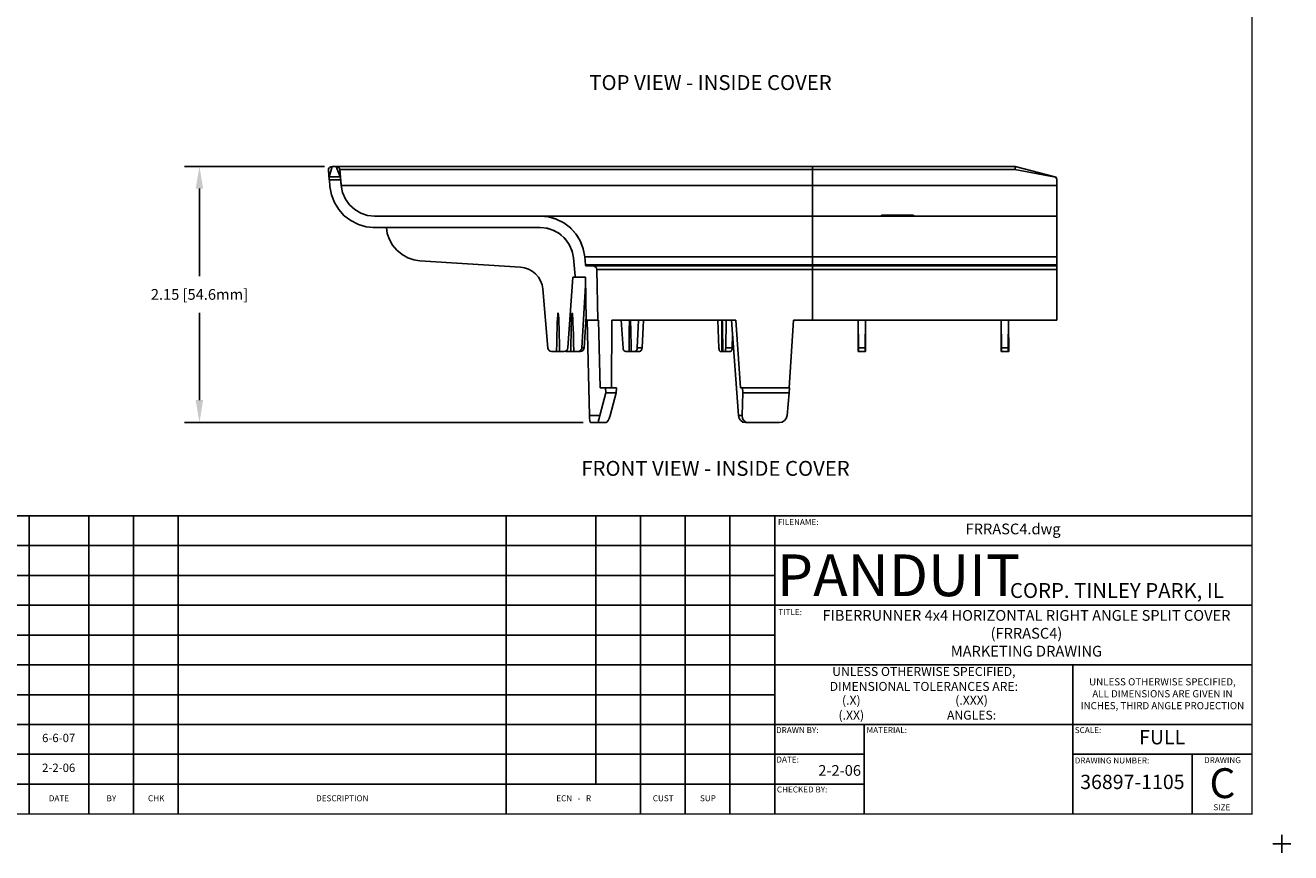
# Model space of a CAD drawing. Units: inches. Extents: x -0.1 to 22.1, y -0.1 to 17.1.
# Drawn here: x 11.5 to 22.1, y -0.1 to 6.9 of the extents above; entities that cross this region are included whole.
import ezdxf

# ---------------------------------------------------------------- set-up
doc = ezdxf.new("R2010")
doc.units = ezdxf.units.IN
doc.header["$MEASUREMENT"] = 0
doc.header["$PDMODE"] = 2
doc.header["$PDSIZE"] = 0.075
for name, color, linetype in [('Dimension', 6, 'Continuous'), ('Object', 5, 'Continuous'), ('Text', 1, 'Continuous'), ('Title Block', 3, 'Continuous')]:
    doc.layers.add(name, color=color, linetype=linetype)
doc.styles.get("Standard").update_dxf_attribs({"font": 'technic_.ttf'})
doc.dimstyles.get("Standard").update_dxf_attribs({"dimtxt": 0.09, "dimasz": 0.1875, "dimexe": 0.125, "dimexo": 0.0625, "dimgap": 0.09, "dimtad": 0, "dimtih": 1, "dimtoh": 1, "dimzin": 0, "dimdsep": 46, "dimtxsty": 'Standard', "dimcen": 0.09, "dimadec": 0, "dimazin": 0, "dimtfac": 1, "dimtofl": 0, "dimtmove": 0, "dimatfit": 3, "dimfxl": 0, "dimtolj": 1, "dimtzin": 0, "dimarcsym": 0})

# ---------------------------------------------------------------- blocks, each defined once
blk = doc.blocks.new('*D2')
at = {"layer": 'Defpoints', "color": 0}
for p in [(12.928, 5.68), (14.04, 5.68), (16.206, 3.532)]:
    blk.add_point(p, dxfattribs=at)
at = {"layer": 'Dimension', "color": 0, "lineweight": -2}
for p, q in [((13.977, 5.68), (12.803, 5.68)), ((12.928, 5.493), (12.928, 4.759)), ((12.928, 3.72), (12.928, 4.453)), ((16.143, 3.532), (12.803, 3.532))]:
    blk.add_line(p, q, dxfattribs=at)
at = {"layer": 'Dimension', "color": 0}
for points in [[(12.896, 5.493), (12.959, 5.493), (12.928, 5.68)], [(12.896, 3.72), (12.959, 3.72), (12.928, 3.532)]]:
    blk.add_solid(points, dxfattribs=at)
at = {"layer": 'Dimension', "color": 0, "insert": (12.928, 4.606), "char_height": 0.09, "attachment_point": 5}
blk.add_mtext('\\A1;2.15 [54.6mm]', dxfattribs=at)

msp = doc.modelspace()

# ---------------------------------------------------------------- linework, layer by layer
at = {"layer": 'Object'}
for p, q in [((14.011, 5.66), (14.01, 5.647)), ((14.01, 5.647), (14.011, 5.66)), ((14.01, 5.647), (14.016, 5.568)), ((14.016, 5.568), (14.01, 5.647)), ((14.01, 5.647), (14.015, 5.591)), ((14.015, 5.591), (14.01, 5.647)), ((14.018, 5.67), (14.011, 5.66)), ((14.011, 5.66), (14.018, 5.67)), ((14.018, 5.67), (14.011, 5.66)), ((14.018, 5.67), (14.011, 5.66)), ((14.04, 5.68), (14.015, 5.591)), ((14.04, 5.68), (14.015, 5.591)), ((14.028, 5.677), (14.018, 5.67)), ((14.028, 5.677), (14.018, 5.67)), ((14.018, 5.67), (14.028, 5.677)), ((14.028, 5.677), (14.018, 5.67)), ((14.018, 5.67), (14.028, 5.677)), ((14.018, 5.67), (14.028, 5.677)), ((14.04, 5.68), (14.028, 5.677)), ((14.028, 5.677), (14.04, 5.68)), ((14.074, 5.68), (14.04, 5.68)), ((14.074, 5.68), (14.04, 5.68)), ((14.075, 5.68), (14.074, 5.68)), ((14.108, 5.591), (14.074, 5.68)), ((14.075, 5.68), (14.074, 5.68)), ((14.085, 5.678), (14.075, 5.68)), ((14.085, 5.678), (14.075, 5.68)), ((14.082, 5.68), (14.075, 5.68)), ((14.082, 5.68), (14.075, 5.68)), ((14.106, 5.68), (14.082, 5.68)), ((14.106, 5.68), (14.082, 5.68)), ((14.095, 5.672), (14.085, 5.678)), ((14.089, 5.676), (14.085, 5.678)), ((14.085, 5.678), (14.089, 5.676)), ((14.095, 5.672), (14.085, 5.678)), ((14.087, 5.677), (14.089, 5.676)), ((14.087, 5.677), (14.089, 5.676)), ((14.095, 5.672), (14.089, 5.676)), ((14.089, 5.676), (14.095, 5.672)), ((14.09, 5.674), (14.089, 5.676)), ((14.089, 5.676), (14.09, 5.674)), ((14.101, 5.663), (14.095, 5.672)), ((14.101, 5.663), (14.095, 5.672)), ((14.095, 5.672), (14.1, 5.666)), ((14.1, 5.666), (14.095, 5.672)), ((14.097, 5.668), (14.1, 5.666)), ((14.1, 5.666), (14.097, 5.668)), ((14.101, 5.663), (14.1, 5.666)), ((14.1, 5.666), (14.1, 5.664)), ((14.1, 5.666), (14.101, 5.663)), ((14.1, 5.664), (14.1, 5.666)), ((14.101, 5.663), (14.104, 5.653)), ((14.104, 5.653), (14.101, 5.663)), ((14.11, 5.588), (14.104, 5.653)), ((14.112, 5.653), (14.104, 5.653)), ((14.104, 5.653), (14.11, 5.588)), ((14.145, 5.68), (14.106, 5.68)), ((14.145, 5.68), (14.106, 5.68)), ((14.136, 5.653), (14.112, 5.653)), ((14.175, 5.653), (14.136, 5.653)), ((14.2, 5.68), (14.145, 5.68)), ((14.2, 5.68), (14.145, 5.68)), ((14.229, 5.653), (14.175, 5.653)), ((14.27, 5.68), (14.2, 5.68)), ((14.27, 5.68), (14.2, 5.68)), ((14.229, 5.653), (14.298, 5.653)), ((14.355, 5.68), (14.27, 5.68)), ((14.355, 5.68), (14.27, 5.68)), ((14.383, 5.653), (14.298, 5.653)), ((14.455, 5.68), (14.355, 5.68)), ((14.455, 5.68), (14.355, 5.68)), ((14.383, 5.653), (14.482, 5.653)), ((14.568, 5.68), (14.455, 5.68)), ((14.568, 5.68), (14.455, 5.68)), ((14.595, 5.653), (14.482, 5.653)), ((14.696, 5.68), (14.568, 5.68)), ((14.696, 5.68), (14.568, 5.68)), ((14.595, 5.653), (14.721, 5.653)), ((14.837, 5.68), (14.696, 5.68)), ((14.837, 5.68), (14.696, 5.68)), ((14.861, 5.653), (14.721, 5.653)), ((14.991, 5.68), (14.837, 5.68)), ((14.991, 5.68), (14.837, 5.68)), ((15.014, 5.653), (14.861, 5.653)), ((15.157, 5.68), (14.991, 5.68)), ((15.157, 5.68), (14.991, 5.68)), ((15.178, 5.653), (15.014, 5.653)), ((15.334, 5.68), (15.157, 5.68)), ((15.334, 5.68), (15.157, 5.68)), ((15.354, 5.653), (15.178, 5.653)), ((15.522, 5.68), (15.334, 5.68)), ((15.522, 5.68), (15.334, 5.68)), ((15.541, 5.653), (15.354, 5.653)), ((15.72, 5.68), (15.522, 5.68)), ((15.72, 5.68), (15.522, 5.68)), ((15.738, 5.653), (15.541, 5.653)), ((15.928, 5.68), (15.72, 5.68)), ((15.928, 5.68), (15.72, 5.68)), ((15.944, 5.653), (15.738, 5.653)), ((16.143, 5.68), (15.928, 5.68)), ((16.143, 5.68), (15.928, 5.68)), ((16.158, 5.653), (15.944, 5.653)), ((16.367, 5.68), (16.143, 5.68)), ((16.367, 5.68), (16.143, 5.68)), ((16.38, 5.653), (16.158, 5.653)), ((16.597, 5.68), (16.367, 5.68)), ((16.597, 5.68), (16.367, 5.68)), ((16.608, 5.653), (16.38, 5.653)), ((16.833, 5.68), (16.597, 5.68)), ((16.833, 5.68), (16.597, 5.68)), ((16.608, 5.653), (16.842, 5.653)), ((17.074, 5.68), (16.833, 5.68)), ((17.074, 5.68), (16.833, 5.68)), ((17.081, 5.653), (16.842, 5.653)), ((17.319, 5.68), (17.074, 5.68)), ((17.319, 5.68), (17.074, 5.68)), ((17.324, 5.653), (17.081, 5.653)), ((17.566, 5.68), (17.319, 5.68)), ((17.566, 5.68), (17.319, 5.68)), ((17.324, 5.653), (17.57, 5.653)), ((17.816, 5.68), (17.566, 5.68)), ((17.816, 5.68), (17.566, 5.68)), ((17.818, 5.653), (17.57, 5.653)), ((17.816, 5.68), (18.067, 5.68)), ((18.067, 5.68), (17.816, 5.68)), ((17.818, 5.653), (18.067, 5.653)), ((18.067, 5.68), (19.766, 5.68)), ((18.067, 5.68), (18.067, 5.676)), ((19.766, 5.68), (18.067, 5.68)), ((18.067, 5.666), (18.067, 5.676)), ((18.067, 5.653), (18.067, 5.666)), ((19.764, 5.653), (18.067, 5.653)), ((18.067, 5.653), (18.067, 5.519)), ((19.764, 5.653), (19.765, 5.663)), ((20.104, 5.588), (19.764, 5.653)), ((19.766, 5.678), (19.765, 5.672)), ((19.765, 5.663), (19.765, 5.672)), ((20.098, 5.591), (19.766, 5.68)), ((19.766, 5.68), (20.098, 5.591)), ((19.766, 5.68), (19.766, 5.678)), ((20.098, 5.591), (19.766, 5.68)), ((14.015, 5.588), (14.015, 5.591)), ((14.015, 5.588), (14.015, 5.591)), ((14.015, 5.591), (14.108, 5.591)), ((14.016, 5.582), (14.015, 5.588)), ((14.016, 5.582), (14.015, 5.588)), ((14.016, 5.575), (14.016, 5.582)), ((14.016, 5.575), (14.016, 5.582)), ((14.017, 5.567), (14.016, 5.575)), ((14.017, 5.567), (14.016, 5.575)), ((14.017, 5.567), (14.022, 5.51)), ((14.022, 5.51), (14.017, 5.567)), ((14.112, 5.567), (14.017, 5.567)), ((14.108, 5.591), (14.11, 5.588)), ((14.111, 5.579), (14.11, 5.588)), ((14.111, 5.579), (14.11, 5.588)), ((14.11, 5.581), (14.116, 5.519)), ((14.116, 5.519), (14.11, 5.581)), ((14.111, 5.579), (14.112, 5.567)), ((14.112, 5.567), (14.111, 5.579)), ((14.116, 5.519), (14.112, 5.567)), ((14.116, 5.519), (14.112, 5.567)), ((14.128, 5.46), (14.116, 5.519)), ((14.128, 5.46), (14.116, 5.519)), ((14.124, 5.519), (14.116, 5.519)), ((14.147, 5.519), (14.124, 5.519)), ((14.186, 5.519), (14.147, 5.519)), ((14.186, 5.519), (14.24, 5.519)), ((14.31, 5.519), (14.24, 5.519)), ((14.31, 5.519), (14.394, 5.519)), ((14.492, 5.519), (14.394, 5.519)), ((14.605, 5.519), (14.492, 5.519)), ((14.731, 5.519), (14.605, 5.519)), ((14.871, 5.519), (14.731, 5.519)), ((15.023, 5.519), (14.871, 5.519)), ((15.187, 5.519), (15.023, 5.519)), ((15.362, 5.519), (15.187, 5.519)), ((15.549, 5.519), (15.362, 5.519)), ((15.745, 5.519), (15.549, 5.519)), ((15.95, 5.519), (15.745, 5.519)), ((16.163, 5.519), (15.95, 5.519)), ((16.385, 5.519), (16.163, 5.519)), ((16.612, 5.519), (16.385, 5.519)), ((16.846, 5.519), (16.612, 5.519)), ((17.084, 5.519), (16.846, 5.519)), ((17.326, 5.519), (17.084, 5.519)), ((17.326, 5.519), (17.572, 5.519)), ((17.819, 5.519), (17.572, 5.519)), ((17.819, 5.519), (18.067, 5.519)), ((18.067, 5.519), (20.116, 5.519)), ((18.067, 5.46), (18.067, 5.519)), ((20.105, 5.588), (20.098, 5.591)), ((20.104, 5.588), (20.098, 5.591)), ((20.098, 5.591), (20.104, 5.588)), ((20.104, 5.588), (20.113, 5.579)), ((20.111, 5.582), (20.105, 5.588)), ((20.113, 5.579), (20.111, 5.582)), ((20.113, 5.579), (20.116, 5.567)), ((20.115, 5.575), (20.113, 5.579)), ((20.116, 5.567), (20.115, 5.575)), ((20.115, 5.575), (20.116, 5.567)), ((20.116, 5.567), (20.116, 5.519)), ((20.116, 5.567), (20.116, 5.519)), ((20.116, 5.519), (20.116, 5.46)), ((20.116, 5.519), (20.116, 5.46)), ((14.034, 5.442), (14.022, 5.51)), ((14.034, 5.442), (14.022, 5.51)), ((14.059, 5.377), (14.034, 5.442)), ((14.059, 5.377), (14.034, 5.442)), ((14.151, 5.406), (14.128, 5.46)), ((14.151, 5.406), (14.128, 5.46)), ((18.067, 5.406), (18.067, 5.46)), ((20.116, 5.406), (20.116, 5.46)), ((20.116, 5.46), (20.116, 5.406)), ((14.095, 5.318), (14.059, 5.377)), ((14.095, 5.318), (14.059, 5.377)), ((14.142, 5.266), (14.095, 5.318)), ((14.142, 5.266), (14.095, 5.318)), ((14.185, 5.358), (14.151, 5.406)), ((14.185, 5.358), (14.151, 5.406)), ((14.229, 5.318), (14.185, 5.358)), ((14.229, 5.318), (14.185, 5.358)), ((14.28, 5.288), (14.229, 5.318)), ((14.28, 5.288), (14.229, 5.318)), ((18.067, 5.358), (18.067, 5.406)), ((18.067, 5.318), (18.067, 5.358)), ((18.067, 5.288), (18.067, 5.318)), ((20.116, 5.358), (20.116, 5.406)), ((20.116, 5.406), (20.116, 5.358)), ((20.116, 5.318), (20.116, 5.358)), ((20.116, 5.318), (20.116, 5.358)), ((20.116, 5.288), (20.116, 5.318)), ((20.116, 5.288), (20.116, 5.318)), ((14.197, 5.225), (14.142, 5.266)), ((14.142, 5.266), (14.197, 5.225)), ((14.26, 5.193), (14.197, 5.225)), ((14.197, 5.225), (14.26, 5.193)), ((14.336, 5.269), (14.28, 5.288)), ((14.336, 5.269), (14.28, 5.288)), ((14.395, 5.263), (14.336, 5.269)), ((14.395, 5.263), (14.336, 5.269)), ((14.394, 5.263), (14.403, 5.263)), ((14.403, 5.263), (14.394, 5.263)), ((15.784, 5.263), (14.395, 5.263)), ((15.784, 5.263), (14.395, 5.263)), ((15.853, 5.257), (15.784, 5.263)), ((15.791, 5.263), (15.784, 5.263)), ((15.853, 5.257), (15.784, 5.263)), ((15.791, 5.263), (15.784, 5.263)), ((15.815, 5.263), (15.791, 5.263)), ((15.815, 5.263), (15.791, 5.263)), ((15.853, 5.263), (15.815, 5.263)), ((15.853, 5.263), (15.815, 5.263)), ((15.853, 5.257), (15.841, 5.259)), ((15.907, 5.263), (15.853, 5.263)), ((15.907, 5.263), (15.853, 5.263)), ((15.919, 5.237), (15.853, 5.257)), ((15.919, 5.237), (15.853, 5.257)), ((15.914, 5.24), (15.853, 5.257)), ((15.976, 5.263), (15.907, 5.263)), ((15.976, 5.263), (15.907, 5.263)), ((15.919, 5.237), (15.914, 5.24)), ((15.982, 5.206), (15.919, 5.237)), ((15.982, 5.206), (15.919, 5.237)), ((15.982, 5.206), (15.919, 5.237)), ((16.059, 5.263), (15.976, 5.263)), ((16.059, 5.263), (15.976, 5.263)), ((16.037, 5.164), (15.982, 5.206)), ((16.037, 5.164), (15.982, 5.206)), ((16.037, 5.164), (15.982, 5.206)), ((16.155, 5.263), (16.059, 5.263)), ((16.155, 5.263), (16.059, 5.263)), ((16.265, 5.263), (16.155, 5.263)), ((16.265, 5.263), (16.155, 5.263)), ((16.387, 5.263), (16.265, 5.263)), ((16.387, 5.263), (16.265, 5.263)), ((16.52, 5.263), (16.387, 5.263)), ((16.52, 5.263), (16.387, 5.263)), ((16.664, 5.263), (16.52, 5.263)), ((16.664, 5.263), (16.52, 5.263)), ((16.818, 5.263), (16.664, 5.263)), ((16.818, 5.263), (16.664, 5.263)), ((16.98, 5.263), (16.818, 5.263)), ((16.98, 5.263), (16.818, 5.263)), ((17.15, 5.263), (16.98, 5.263)), ((17.15, 5.263), (16.98, 5.263)), ((17.325, 5.263), (17.15, 5.263)), ((17.325, 5.263), (17.15, 5.263)), ((17.506, 5.263), (17.325, 5.263)), ((17.506, 5.263), (17.325, 5.263)), ((17.691, 5.263), (17.506, 5.263)), ((17.691, 5.263), (17.506, 5.263)), ((17.878, 5.263), (17.691, 5.263)), ((17.878, 5.263), (17.691, 5.263)), ((18.067, 5.263), (17.878, 5.263)), ((18.067, 5.263), (17.878, 5.263)), ((18.067, 5.269), (18.067, 5.288)), ((18.067, 5.263), (18.067, 5.269)), ((18.067, 5.263), (20.116, 5.263)), ((20.116, 5.263), (18.067, 5.263)), ((18.067, 5.257), (18.067, 5.263)), ((18.067, 5.237), (18.067, 5.257)), ((18.067, 5.237), (18.067, 5.206)), ((18.067, 5.206), (18.067, 5.164)), ((18.645, 5.27), (18.912, 5.27)), ((18.645, 5.27), (18.645, 5.263)), ((18.645, 5.27), (18.645, 5.263)), ((18.912, 5.27), (18.645, 5.27)), ((18.912, 5.27), (18.912, 5.263)), ((18.912, 5.263), (18.912, 5.27)), ((20.116, 5.269), (20.116, 5.288)), ((20.116, 5.269), (20.116, 5.288)), ((20.116, 5.269), (20.116, 5.263)), ((20.116, 5.269), (20.116, 5.263)), ((20.116, 5.263), (20.116, 5.257)), ((20.116, 5.263), (20.116, 5.257)), ((20.116, 5.237), (20.116, 5.257)), ((20.116, 5.257), (20.116, 5.237)), ((20.116, 5.206), (20.116, 5.237)), ((20.116, 5.237), (20.116, 5.206)), ((20.116, 5.164), (20.116, 5.206)), ((20.116, 5.206), (20.116, 5.164)), ((14.326, 5.174), (14.26, 5.193)), ((14.326, 5.174), (14.26, 5.193)), ((14.384, 5.168), (14.326, 5.174)), ((14.395, 5.168), (14.326, 5.174)), ((14.395, 5.168), (14.326, 5.174)), ((14.384, 5.168), (14.395, 5.168)), ((14.395, 5.168), (14.384, 5.168)), ((14.395, 5.168), (15.784, 5.168)), ((14.395, 5.168), (15.784, 5.168)), ((14.502, 5.118), (14.495, 5.168)), ((14.502, 5.118), (14.495, 5.168)), ((14.52, 5.067), (14.502, 5.118)), ((14.52, 5.067), (14.502, 5.118)), ((15.842, 5.162), (15.784, 5.168)), ((15.855, 5.157), (15.838, 5.162)), ((15.899, 5.143), (15.842, 5.162)), ((15.912, 5.135), (15.89, 5.146)), ((15.95, 5.113), (15.899, 5.143)), ((15.96, 5.104), (15.939, 5.119)), ((15.993, 5.073), (15.95, 5.113)), ((16.083, 5.113), (16.037, 5.164)), ((16.083, 5.113), (16.037, 5.164)), ((16.042, 5.16), (16.037, 5.164)), ((16.083, 5.113), (16.042, 5.16)), ((16.12, 5.054), (16.083, 5.113)), ((16.12, 5.054), (16.083, 5.113)), ((16.092, 5.102), (16.083, 5.113)), ((16.12, 5.054), (16.092, 5.102)), ((18.067, 5.113), (18.067, 5.164)), ((18.067, 5.054), (18.067, 5.113)), ((20.116, 5.113), (20.116, 5.164)), ((20.116, 5.113), (20.116, 5.164)), ((20.116, 5.054), (20.116, 5.113)), ((20.116, 5.113), (20.116, 5.054)), ((14.546, 5.019), (14.52, 5.067)), ((14.546, 5.019), (14.52, 5.067)), ((14.582, 4.976), (14.546, 5.019)), ((14.582, 4.976), (14.546, 5.019)), ((16, 5.063), (15.983, 5.082)), ((16.028, 5.025), (15.993, 5.073)), ((16.031, 5.016), (16.018, 5.039)), ((16.051, 4.97), (16.028, 5.025)), ((16.052, 4.964), (16.043, 4.988)), ((16.145, 4.989), (16.12, 5.054)), ((16.145, 4.989), (16.12, 5.054)), ((16.128, 5.036), (16.12, 5.054)), ((16.145, 4.989), (16.128, 5.036)), ((16.145, 4.989), (16.157, 4.921)), ((16.157, 4.921), (16.145, 4.989)), ((16.151, 4.963), (16.145, 4.989)), ((18.067, 4.989), (18.067, 5.054)), ((18.067, 4.921), (18.067, 4.989)), ((20.116, 4.989), (20.116, 5.054)), ((20.116, 5.054), (20.116, 4.989)), ((20.116, 4.921), (20.116, 4.989)), ((20.116, 4.989), (20.116, 4.921)), ((14.626, 4.94), (14.582, 4.976)), ((14.626, 4.94), (14.582, 4.976)), ((14.674, 4.913), (14.626, 4.94)), ((14.674, 4.913), (14.626, 4.94)), ((14.725, 4.896), (14.674, 4.913)), ((14.674, 4.913), (14.725, 4.896)), ((14.775, 4.889), (14.725, 4.896)), ((14.725, 4.896), (14.775, 4.889)), ((15.619, 4.835), (14.775, 4.889)), ((14.775, 4.889), (15.619, 4.835)), ((16.062, 4.912), (16.051, 4.97)), ((16.062, 4.912), (16.076, 4.759)), ((16.062, 4.912), (16.076, 4.759)), ((16.157, 4.921), (16.163, 4.854)), ((16.163, 4.854), (16.157, 4.921)), ((16.157, 4.921), (16.164, 4.921)), ((16.186, 4.921), (16.164, 4.921)), ((16.222, 4.921), (16.186, 4.921)), ((16.272, 4.921), (16.222, 4.921)), ((16.336, 4.921), (16.272, 4.921)), ((16.413, 4.921), (16.336, 4.921)), ((16.502, 4.921), (16.413, 4.921)), ((16.604, 4.921), (16.502, 4.921)), ((16.604, 4.921), (16.716, 4.921)), ((16.716, 4.921), (16.839, 4.921)), ((16.971, 4.921), (16.839, 4.921)), ((17.112, 4.921), (16.971, 4.921)), ((17.112, 4.921), (17.26, 4.921)), ((17.26, 4.921), (17.414, 4.921)), ((17.414, 4.921), (17.572, 4.921)), ((17.572, 4.921), (17.735, 4.921)), ((17.735, 4.921), (17.9, 4.921)), ((17.9, 4.921), (18.067, 4.921)), ((20.116, 4.921), (18.067, 4.921)), ((18.067, 4.854), (18.067, 4.921)), ((20.116, 4.854), (20.116, 4.921)), ((20.116, 4.854), (20.116, 4.921)), ((15.652, 4.83), (15.619, 4.835)), ((15.652, 4.83), (15.619, 4.835)), ((15.685, 4.819), (15.652, 4.83)), ((15.685, 4.819), (15.652, 4.83)), ((15.717, 4.802), (15.685, 4.819)), ((15.717, 4.802), (15.685, 4.819)), ((15.746, 4.779), (15.717, 4.802)), ((15.746, 4.779), (15.717, 4.802)), ((15.77, 4.751), (15.746, 4.779)), ((15.77, 4.751), (15.746, 4.779)), ((16.165, 4.849), (16.163, 4.854)), ((16.165, 4.849), (16.163, 4.854)), ((16.17, 4.854), (16.163, 4.854)), ((16.168, 4.846), (16.165, 4.849)), ((16.168, 4.846), (16.165, 4.849)), ((16.168, 4.846), (16.173, 4.845)), ((16.173, 4.845), (16.168, 4.846)), ((16.192, 4.854), (16.17, 4.854)), ((16.173, 4.845), (16.228, 4.845)), ((16.228, 4.845), (16.173, 4.845)), ((16.228, 4.854), (16.192, 4.854)), ((16.278, 4.854), (16.228, 4.854)), ((16.243, 4.841), (16.228, 4.845)), ((16.236, 4.845), (16.228, 4.845)), ((16.243, 4.841), (16.228, 4.845)), ((16.236, 4.845), (16.228, 4.845)), ((16.259, 4.845), (16.236, 4.845)), ((16.259, 4.845), (16.236, 4.845)), ((16.243, 4.841), (16.255, 4.829)), ((16.255, 4.829), (16.243, 4.841)), ((16.255, 4.829), (16.259, 4.814)), ((16.259, 4.814), (16.255, 4.829)), ((16.298, 4.845), (16.259, 4.845)), ((16.298, 4.845), (16.259, 4.845)), ((16.259, 4.814), (16.267, 4.39)), ((16.267, 4.39), (16.259, 4.814)), ((16.267, 4.814), (16.259, 4.814)), ((16.29, 4.814), (16.267, 4.814)), ((16.341, 4.854), (16.278, 4.854)), ((16.29, 4.814), (16.328, 4.814)), ((16.352, 4.845), (16.298, 4.845)), ((16.352, 4.845), (16.298, 4.845)), ((16.381, 4.814), (16.328, 4.814)), ((16.418, 4.854), (16.341, 4.854)), ((16.421, 4.845), (16.352, 4.845)), ((16.421, 4.845), (16.352, 4.845)), ((16.449, 4.814), (16.381, 4.814)), ((16.507, 4.854), (16.418, 4.854)), ((16.503, 4.845), (16.421, 4.845)), ((16.503, 4.845), (16.421, 4.845)), ((16.53, 4.814), (16.449, 4.814)), ((16.599, 4.845), (16.503, 4.845)), ((16.599, 4.845), (16.503, 4.845)), ((16.608, 4.854), (16.507, 4.854)), ((16.624, 4.814), (16.53, 4.814)), ((16.708, 4.845), (16.599, 4.845)), ((16.708, 4.845), (16.599, 4.845)), ((16.721, 4.854), (16.608, 4.854)), ((16.731, 4.814), (16.624, 4.814)), ((16.828, 4.845), (16.708, 4.845)), ((16.828, 4.845), (16.708, 4.845)), ((16.843, 4.854), (16.721, 4.854)), ((16.849, 4.814), (16.731, 4.814)), ((16.959, 4.845), (16.828, 4.845)), ((16.959, 4.845), (16.828, 4.845)), ((16.975, 4.854), (16.843, 4.854)), ((16.977, 4.814), (16.849, 4.814)), ((17.099, 4.845), (16.959, 4.845)), ((17.099, 4.845), (16.959, 4.845)), ((17.115, 4.854), (16.975, 4.854)), ((17.115, 4.814), (16.977, 4.814)), ((17.247, 4.845), (17.099, 4.845)), ((17.247, 4.845), (17.099, 4.845)), ((17.262, 4.854), (17.115, 4.854)), ((17.261, 4.814), (17.115, 4.814)), ((17.402, 4.845), (17.247, 4.845)), ((17.402, 4.845), (17.247, 4.845)), ((17.414, 4.814), (17.261, 4.814)), ((17.416, 4.854), (17.262, 4.854)), ((17.563, 4.845), (17.402, 4.845)), ((17.563, 4.845), (17.402, 4.845)), ((17.572, 4.814), (17.414, 4.814)), ((17.574, 4.854), (17.416, 4.854)), ((17.729, 4.845), (17.563, 4.845)), ((17.729, 4.845), (17.563, 4.845)), ((17.735, 4.814), (17.572, 4.814)), ((17.736, 4.854), (17.574, 4.854)), ((17.897, 4.845), (17.729, 4.845)), ((17.897, 4.845), (17.729, 4.845)), ((17.735, 4.814), (17.9, 4.814)), ((17.736, 4.854), (17.901, 4.854)), ((18.067, 4.845), (17.897, 4.845)), ((17.897, 4.845), (18.067, 4.845)), ((18.067, 4.814), (17.9, 4.814)), ((17.901, 4.854), (18.067, 4.854)), ((18.067, 4.854), (20.116, 4.854)), ((18.067, 4.854), (18.067, 4.849)), ((18.067, 4.849), (18.067, 4.846)), ((18.067, 4.846), (18.067, 4.845)), ((18.067, 4.845), (20.116, 4.845)), ((20.116, 4.845), (18.067, 4.845)), ((18.067, 4.845), (18.067, 4.841)), ((18.067, 4.829), (18.067, 4.841)), ((18.067, 4.814), (18.067, 4.829)), ((18.067, 4.814), (20.116, 4.814)), ((18.067, 4.814), (18.067, 4.39)), ((20.116, 4.849), (20.116, 4.854)), ((20.116, 4.854), (20.116, 4.849)), ((20.116, 4.846), (20.116, 4.849)), ((20.116, 4.846), (20.116, 4.849)), ((20.116, 4.845), (20.116, 4.846)), ((20.116, 4.845), (20.116, 4.846)), ((20.116, 4.841), (20.116, 4.845)), ((20.116, 4.845), (20.116, 4.841)), ((20.116, 4.829), (20.116, 4.841)), ((20.116, 4.829), (20.116, 4.841)), ((20.116, 4.814), (20.116, 4.829)), ((20.116, 4.814), (20.116, 4.829)), ((20.116, 4.39), (20.116, 4.814)), ((20.116, 4.814), (20.116, 4.39)), ((15.788, 4.719), (15.77, 4.751)), ((15.788, 4.719), (15.77, 4.751)), ((15.8, 4.686), (15.788, 4.719)), ((15.8, 4.686), (15.788, 4.719)), ((15.805, 4.653), (15.8, 4.686)), ((15.805, 4.653), (15.8, 4.686)), ((16.017, 4.157), (16.059, 4.75)), ((16.017, 4.157), (16.059, 4.75)), ((16.086, 4.75), (16.059, 4.75)), ((16.086, 4.75), (16.059, 4.75)), ((16.077, 4.756), (16.076, 4.759)), ((16.077, 4.754), (16.076, 4.759)), ((16.077, 4.756), (16.076, 4.759)), ((16.076, 4.759), (16.077, 4.754)), ((16.077, 4.756), (16.076, 4.759)), ((16.076, 4.759), (16.077, 4.756)), ((16.077, 4.754), (16.077, 4.756)), ((16.077, 4.756), (16.077, 4.754)), ((16.081, 4.751), (16.077, 4.754)), ((16.081, 4.751), (16.077, 4.754)), ((16.078, 4.751), (16.087, 4.751)), ((16.086, 4.75), (16.081, 4.751)), ((16.086, 4.75), (16.081, 4.751)), ((16.081, 4.751), (16.082, 4.751)), ((16.082, 4.751), (16.081, 4.751)), ((16.082, 4.751), (16.086, 4.75)), ((16.086, 4.75), (16.082, 4.751)), ((16.082, 4.751), (16.086, 4.75)), ((16.086, 4.75), (16.082, 4.751)), ((16.086, 4.75), (16.164, 4.75)), ((16.164, 4.75), (16.086, 4.75)), ((16.132, 4.157), (16.165, 4.681)), ((16.17, 4.39), (16.164, 4.75)), ((16.164, 4.75), (16.17, 4.39)), ((15.849, 4.156), (15.805, 4.653)), ((15.805, 4.653), (15.849, 4.156)), ((15.927, 4.368), (15.926, 4.322)), ((15.929, 4.404), (15.927, 4.368)), ((15.931, 4.431), (15.929, 4.404)), ((15.934, 4.452), (15.931, 4.431)), ((15.931, 4.431), (15.934, 4.452)), ((15.932, 4.446), (15.931, 4.431)), ((15.933, 4.45), (15.932, 4.446)), ((15.933, 4.45), (15.934, 4.452)), ((15.934, 4.451), (15.933, 4.45)), ((15.934, 4.452), (15.934, 4.451)), ((15.934, 4.452), (15.934, 4.451)), ((15.934, 4.451), (15.935, 4.45)), ((15.935, 4.45), (15.936, 4.446)), ((15.936, 4.446), (15.937, 4.431)), ((15.937, 4.431), (15.939, 4.404)), ((15.941, 4.368), (15.939, 4.404)), ((15.941, 4.368), (15.942, 4.322)), ((16.046, 4.368), (16.044, 4.322)), ((16.047, 4.404), (16.046, 4.368)), ((16.049, 4.431), (16.047, 4.404)), ((16.05, 4.446), (16.049, 4.431)), ((16.051, 4.45), (16.05, 4.446)), ((16.052, 4.451), (16.051, 4.45)), ((16.052, 4.451), (16.052, 4.452)), ((16.052, 4.452), (16.052, 4.451)), ((16.055, 4.431), (16.052, 4.452)), ((16.052, 4.452), (16.055, 4.431)), ((16.055, 4.431), (16.052, 4.452)), ((16.053, 4.45), (16.052, 4.451)), ((16.054, 4.446), (16.053, 4.45)), ((16.054, 4.446), (16.055, 4.431)), ((16.055, 4.431), (16.057, 4.404)), ((16.057, 4.404), (16.058, 4.368)), ((16.058, 4.368), (16.06, 4.322)), ((16.152, 4.157), (16.169, 4.42)), ((16.267, 4.39), (16.17, 4.39)), ((16.267, 4.39), (16.17, 4.39)), ((16.177, 4.39), (16.197, 3.59)), ((16.27, 4.39), (16.267, 4.39)), ((16.27, 4.39), (16.267, 4.39)), ((16.274, 4.39), (16.27, 4.39)), ((16.27, 4.39), (16.274, 4.39)), ((16.287, 3.822), (16.274, 4.39)), ((16.381, 3.822), (16.386, 4.39)), ((16.386, 4.39), (16.453, 4.39)), ((16.453, 4.39), (16.386, 4.39)), ((16.534, 4.39), (16.453, 4.39)), ((16.534, 4.39), (16.453, 4.39)), ((16.463, 4.39), (16.479, 4.156)), ((16.532, 4.368), (16.531, 4.322)), ((16.532, 4.368), (16.533, 4.39)), ((16.629, 4.39), (16.534, 4.39)), ((16.629, 4.39), (16.534, 4.39)), ((16.542, 4.368), (16.541, 4.39)), ((16.542, 4.368), (16.543, 4.322)), ((16.598, 4.157), (16.608, 4.39)), ((16.629, 4.39), (16.736, 4.39)), ((16.736, 4.39), (16.629, 4.39)), ((16.639, 4.157), (16.651, 4.39)), ((16.736, 4.39), (16.855, 4.39)), ((16.855, 4.39), (16.736, 4.39)), ((16.855, 4.39), (16.984, 4.39)), ((16.984, 4.39), (16.855, 4.39)), ((16.984, 4.39), (17.122, 4.39)), ((17.122, 4.39), (16.984, 4.39)), ((17.122, 4.39), (17.269, 4.39)), ((17.269, 4.39), (17.122, 4.39)), ((17.269, 4.39), (17.423, 4.39)), ((17.423, 4.39), (17.269, 4.39)), ((17.272, 4.39), (17.281, 4.156)), ((17.306, 4.368), (17.306, 4.39)), ((17.306, 4.368), (17.306, 4.322)), ((17.311, 4.368), (17.31, 4.39)), ((17.311, 4.368), (17.312, 4.322)), ((17.339, 4.157), (17.343, 4.39)), ((17.388, 4.39), (17.446, 3.59)), ((17.464, 3.822), (17.423, 4.39)), ((17.908, 4.39), (17.87, 3.822)), ((17.961, 4.39), (17.908, 4.39)), ((17.961, 4.39), (17.908, 4.39)), ((18.014, 4.39), (17.961, 4.39)), ((18.014, 4.39), (17.961, 4.39)), ((18.067, 4.39), (18.014, 4.39)), ((18.067, 4.39), (18.014, 4.39)), ((20.116, 4.39), (18.067, 4.39)), ((20.116, 4.39), (18.067, 4.39)), ((18.449, 4.368), (18.449, 4.39)), ((18.449, 4.39), (18.449, 4.368)), ((18.451, 4.156), (18.449, 4.39)), ((18.449, 4.39), (18.451, 4.157)), ((18.451, 4.157), (18.449, 4.39)), ((18.449, 4.39), (18.451, 4.156)), ((18.449, 4.368), (18.449, 4.39)), ((18.449, 4.39), (18.449, 4.368)), ((18.449, 4.368), (18.449, 4.39)), ((18.449, 4.39), (18.449, 4.368)), ((18.45, 4.322), (18.449, 4.368)), ((18.449, 4.368), (18.449, 4.128)), ((18.449, 4.368), (18.45, 4.322)), ((18.449, 4.128), (18.449, 4.368)), ((18.509, 4.157), (18.51, 4.39)), ((18.51, 4.39), (18.509, 4.157)), ((19.649, 4.368), (19.649, 4.39)), ((19.649, 4.39), (19.649, 4.368)), ((19.649, 4.39), (19.651, 4.157)), ((19.649, 4.368), (19.649, 4.39)), ((19.649, 4.39), (19.649, 4.368)), ((19.649, 4.368), (19.649, 4.39)), ((19.649, 4.39), (19.649, 4.368)), ((19.649, 4.39), (19.651, 4.157)), ((19.649, 4.339), (19.649, 4.368)), ((19.649, 4.128), (19.649, 4.368)), ((19.649, 4.368), (19.649, 4.339)), ((19.649, 4.368), (19.649, 4.128)), ((19.708, 4.157), (19.71, 4.39)), ((19.708, 4.157), (19.71, 4.39)), ((19.71, 4.368), (19.71, 4.39)), ((19.71, 4.39), (19.71, 4.368)), ((19.71, 4.368), (19.71, 4.39)), ((19.71, 4.39), (19.71, 4.368)), ((19.71, 4.368), (19.71, 4.39)), ((19.71, 4.39), (19.71, 4.368)), ((19.71, 4.368), (19.71, 4.339)), ((19.711, 4.128), (19.71, 4.368)), ((19.71, 4.368), (19.71, 4.339)), ((19.711, 4.128), (19.71, 4.368)), ((15.924, 4.266), (15.923, 4.201)), ((15.926, 4.322), (15.924, 4.266)), ((15.942, 4.322), (15.944, 4.266)), ((15.944, 4.266), (15.945, 4.201)), ((16.043, 4.266), (16.042, 4.201)), ((16.044, 4.322), (16.043, 4.266)), ((16.06, 4.322), (16.062, 4.266)), ((16.062, 4.266), (16.063, 4.201)), ((16.531, 4.266), (16.53, 4.201)), ((16.531, 4.322), (16.531, 4.266)), ((16.543, 4.322), (16.545, 4.266)), ((16.545, 4.266), (16.546, 4.201)), ((17.306, 4.322), (17.306, 4.266)), ((17.306, 4.266), (17.306, 4.201)), ((17.312, 4.322), (17.313, 4.266)), ((17.313, 4.266), (17.314, 4.201)), ((17.397, 4.27), (17.393, 4.157)), ((18.45, 4.266), (18.45, 4.322)), ((18.45, 4.322), (18.45, 4.266)), ((18.451, 4.201), (18.45, 4.266)), ((18.45, 4.266), (18.451, 4.201)), ((18.51, 4.266), (18.509, 4.254)), ((18.51, 4.266), (18.509, 4.254)), ((18.511, 4.128), (18.51, 4.341)), ((18.51, 4.341), (18.511, 4.128)), ((18.51, 4.335), (18.51, 4.322)), ((18.51, 4.335), (18.51, 4.322)), ((18.51, 4.322), (18.51, 4.266)), ((18.51, 4.322), (18.51, 4.266)), ((19.651, 4.201), (19.65, 4.259)), ((19.65, 4.259), (19.651, 4.201)), ((19.709, 4.259), (19.709, 4.201)), ((19.709, 4.259), (19.709, 4.201)), ((15.849, 4.156), (15.852, 4.146)), ((15.852, 4.146), (15.849, 4.156)), ((15.859, 4.136), (15.852, 4.146)), ((15.859, 4.136), (15.852, 4.146)), ((15.923, 4.201), (15.921, 4.128)), ((15.945, 4.201), (15.947, 4.128)), ((16.014, 4.146), (16.007, 4.136)), ((16.014, 4.146), (16.007, 4.136)), ((16.017, 4.157), (16.014, 4.146)), ((16.017, 4.157), (16.014, 4.146)), ((16.042, 4.201), (16.041, 4.128)), ((16.063, 4.201), (16.065, 4.128)), ((16.129, 4.146), (16.123, 4.136)), ((16.129, 4.146), (16.132, 4.157)), ((16.132, 4.157), (16.152, 4.157)), ((16.149, 4.146), (16.142, 4.136)), ((16.152, 4.157), (16.149, 4.146)), ((16.479, 4.156), (16.481, 4.146)), ((16.486, 4.136), (16.481, 4.146)), ((16.53, 4.201), (16.529, 4.128)), ((16.546, 4.201), (16.548, 4.128)), ((16.596, 4.146), (16.591, 4.136)), ((16.596, 4.146), (16.598, 4.157)), ((16.639, 4.157), (16.598, 4.157)), ((16.636, 4.146), (16.631, 4.136)), ((16.639, 4.157), (16.636, 4.146)), ((17.281, 4.156), (17.283, 4.146)), ((17.285, 4.136), (17.283, 4.146)), ((17.306, 4.201), (17.306, 4.128)), ((17.314, 4.201), (17.315, 4.128)), ((17.338, 4.146), (17.336, 4.136)), ((17.338, 4.146), (17.339, 4.157)), ((17.393, 4.157), (17.339, 4.157)), ((17.392, 4.146), (17.389, 4.136)), ((17.393, 4.157), (17.392, 4.146)), ((18.451, 4.128), (18.451, 4.201)), ((18.451, 4.201), (18.451, 4.128)), ((18.451, 4.157), (18.451, 4.146)), ((18.509, 4.157), (18.451, 4.157)), ((18.451, 4.146), (18.451, 4.157)), ((18.451, 4.146), (18.451, 4.136)), ((18.451, 4.136), (18.451, 4.146)), ((18.508, 4.146), (18.509, 4.157)), ((18.509, 4.157), (18.508, 4.146)), ((18.508, 4.146), (18.508, 4.149)), ((18.508, 4.149), (18.508, 4.128)), ((18.508, 4.146), (18.508, 4.149)), ((18.508, 4.128), (18.508, 4.149)), ((18.508, 4.136), (18.508, 4.146)), ((18.508, 4.146), (18.508, 4.136)), ((19.651, 4.128), (19.651, 4.201)), ((19.651, 4.201), (19.651, 4.128)), ((19.651, 4.156), (19.651, 4.184)), ((19.651, 4.184), (19.651, 4.156)), ((19.651, 4.157), (19.651, 4.146)), ((19.651, 4.146), (19.651, 4.157)), ((19.651, 4.157), (19.708, 4.157)), ((19.651, 4.146), (19.651, 4.136)), ((19.651, 4.136), (19.651, 4.146)), ((19.709, 4.201), (19.708, 4.128)), ((19.708, 4.128), (19.709, 4.201)), ((19.708, 4.184), (19.708, 4.156)), ((19.708, 4.156), (19.708, 4.184)), ((19.708, 4.146), (19.708, 4.157)), ((19.708, 4.157), (19.708, 4.146)), ((19.708, 4.136), (19.708, 4.146)), ((19.708, 4.146), (19.708, 4.136)), ((15.869, 4.13), (15.859, 4.136)), ((15.869, 4.13), (15.859, 4.136)), ((15.869, 4.13), (15.88, 4.128)), ((15.88, 4.128), (15.869, 4.13)), ((15.921, 4.128), (15.88, 4.128)), ((15.921, 4.128), (15.88, 4.128)), ((15.93, 4.128), (15.921, 4.128)), ((15.921, 4.128), (15.93, 4.128)), ((15.938, 4.128), (15.93, 4.128)), ((15.93, 4.128), (15.938, 4.128)), ((15.947, 4.128), (15.938, 4.128)), ((15.947, 4.128), (15.938, 4.128)), ((15.986, 4.128), (15.947, 4.128)), ((15.986, 4.128), (15.947, 4.128)), ((15.997, 4.13), (15.986, 4.128)), ((15.997, 4.13), (15.986, 4.128)), ((16.003, 4.128), (15.995, 4.129)), ((16.007, 4.136), (15.997, 4.13)), ((16.007, 4.136), (15.997, 4.13)), ((16.041, 4.128), (16.003, 4.128)), ((16.041, 4.128), (16.003, 4.128)), ((16.048, 4.128), (16.041, 4.128)), ((16.048, 4.128), (16.041, 4.128)), ((16.056, 4.128), (16.048, 4.128)), ((16.056, 4.128), (16.048, 4.128)), ((16.065, 4.128), (16.056, 4.128)), ((16.065, 4.128), (16.056, 4.128)), ((16.103, 4.128), (16.065, 4.128)), ((16.103, 4.128), (16.065, 4.128)), ((16.113, 4.13), (16.103, 4.128)), ((16.122, 4.128), (16.103, 4.128)), ((16.103, 4.128), (16.122, 4.128)), ((16.123, 4.136), (16.113, 4.13)), ((16.133, 4.13), (16.122, 4.128)), ((16.142, 4.136), (16.133, 4.13)), ((16.493, 4.13), (16.486, 4.136)), ((16.501, 4.128), (16.493, 4.13)), ((16.529, 4.128), (16.501, 4.128)), ((16.529, 4.128), (16.501, 4.128)), ((16.529, 4.128), (16.534, 4.128)), ((16.534, 4.128), (16.529, 4.128)), ((16.54, 4.128), (16.534, 4.128)), ((16.54, 4.128), (16.534, 4.128)), ((16.548, 4.128), (16.54, 4.128)), ((16.548, 4.128), (16.54, 4.128)), ((16.576, 4.128), (16.548, 4.128)), ((16.576, 4.128), (16.548, 4.128)), ((16.584, 4.13), (16.576, 4.128)), ((16.616, 4.128), (16.576, 4.128)), ((16.616, 4.128), (16.576, 4.128)), ((16.591, 4.136), (16.584, 4.13)), ((16.624, 4.13), (16.616, 4.128)), ((16.631, 4.136), (16.624, 4.13)), ((17.289, 4.13), (17.285, 4.136)), ((17.292, 4.128), (17.289, 4.13)), ((17.306, 4.128), (17.292, 4.128)), ((17.306, 4.128), (17.292, 4.128)), ((17.307, 4.128), (17.306, 4.128)), ((17.307, 4.128), (17.306, 4.128)), ((17.31, 4.128), (17.307, 4.128)), ((17.31, 4.128), (17.307, 4.128)), ((17.315, 4.128), (17.31, 4.128)), ((17.315, 4.128), (17.31, 4.128)), ((17.329, 4.128), (17.315, 4.128)), ((17.329, 4.128), (17.315, 4.128)), ((17.332, 4.13), (17.329, 4.128)), ((17.382, 4.128), (17.329, 4.128)), ((17.382, 4.128), (17.329, 4.128)), ((17.336, 4.136), (17.332, 4.13)), ((17.386, 4.13), (17.382, 4.128)), ((17.389, 4.136), (17.386, 4.13)), ((18.451, 4.128), (18.449, 4.128)), ((18.451, 4.128), (18.449, 4.128)), ((18.451, 4.136), (18.451, 4.13)), ((18.451, 4.13), (18.451, 4.136)), ((18.451, 4.13), (18.451, 4.128)), ((18.451, 4.128), (18.451, 4.13)), ((18.508, 4.128), (18.451, 4.128)), ((18.508, 4.128), (18.451, 4.128)), ((18.508, 4.13), (18.508, 4.136)), ((18.508, 4.136), (18.508, 4.13)), ((18.508, 4.128), (18.508, 4.13)), ((18.508, 4.13), (18.508, 4.128)), ((18.511, 4.128), (18.508, 4.128)), ((18.511, 4.128), (18.508, 4.128)), ((19.651, 4.128), (19.649, 4.128)), ((19.651, 4.128), (19.649, 4.128)), ((19.651, 4.136), (19.651, 4.13)), ((19.651, 4.13), (19.651, 4.136)), ((19.651, 4.13), (19.651, 4.128)), ((19.651, 4.13), (19.651, 4.128)), ((19.708, 4.128), (19.651, 4.128)), ((19.708, 4.128), (19.651, 4.128)), ((19.708, 4.13), (19.708, 4.136)), ((19.708, 4.13), (19.708, 4.136)), ((19.708, 4.128), (19.708, 4.13)), ((19.708, 4.13), (19.708, 4.128)), ((19.711, 4.128), (19.708, 4.128)), ((19.711, 4.128), (19.708, 4.128)), ((16.287, 3.822), (16.332, 3.822)), ((16.332, 3.822), (16.287, 3.822)), ((16.332, 3.822), (16.333, 3.782)), ((16.352, 3.822), (16.332, 3.822)), ((16.352, 3.822), (16.332, 3.822)), ((16.383, 3.822), (16.352, 3.822)), ((16.383, 3.822), (16.352, 3.822)), ((16.423, 3.822), (16.383, 3.822)), ((16.423, 3.822), (16.383, 3.822)), ((16.422, 3.782), (16.423, 3.822)), ((17.464, 3.822), (17.48, 3.822)), ((17.48, 3.822), (17.464, 3.822)), ((17.48, 3.822), (17.482, 3.782)), ((17.609, 3.822), (17.48, 3.822)), ((17.609, 3.822), (17.48, 3.822)), ((17.74, 3.822), (17.609, 3.822)), ((17.74, 3.822), (17.609, 3.822)), ((17.874, 3.822), (17.74, 3.822)), ((17.74, 3.822), (17.874, 3.822)), ((17.874, 3.822), (17.871, 3.782)), ((16.333, 3.782), (16.283, 3.59)), ((16.353, 3.782), (16.333, 3.782)), ((16.383, 3.782), (16.353, 3.782)), ((16.37, 3.59), (16.422, 3.782)), ((16.422, 3.782), (16.383, 3.782)), ((17.482, 3.782), (17.477, 3.59)), ((17.61, 3.782), (17.482, 3.782)), ((17.739, 3.782), (17.61, 3.782)), ((17.871, 3.782), (17.739, 3.782)), ((17.853, 3.59), (17.871, 3.782)), ((16.197, 3.59), (16.198, 3.567)), ((16.283, 3.59), (16.197, 3.59)), ((16.198, 3.567), (16.2, 3.548)), ((16.2, 3.548), (16.203, 3.536)), ((16.203, 3.536), (16.206, 3.532)), ((16.276, 3.532), (16.206, 3.532)), ((16.276, 3.532), (16.206, 3.532)), ((16.274, 3.549), (16.278, 3.567)), ((16.274, 3.536), (16.274, 3.549)), ((16.274, 3.536), (16.276, 3.532)), ((16.292, 3.532), (16.276, 3.532)), ((16.276, 3.532), (16.292, 3.532)), ((16.278, 3.567), (16.283, 3.59)), ((16.312, 3.532), (16.292, 3.532)), ((16.292, 3.532), (16.312, 3.532)), ((16.336, 3.532), (16.312, 3.532)), ((16.312, 3.532), (16.336, 3.532)), ((16.344, 3.536), (16.336, 3.532)), ((16.353, 3.549), (16.344, 3.536)), ((16.362, 3.567), (16.353, 3.549)), ((16.37, 3.59), (16.362, 3.567)), ((17.446, 3.59), (17.452, 3.567)), ((17.446, 3.59), (17.477, 3.59)), ((17.452, 3.567), (17.465, 3.548)), ((17.465, 3.548), (17.484, 3.536)), ((17.477, 3.59), (17.48, 3.567)), ((17.491, 3.549), (17.48, 3.567)), ((17.484, 3.536), (17.506, 3.532)), ((17.509, 3.536), (17.491, 3.549)), ((17.506, 3.532), (17.53, 3.532)), ((17.53, 3.532), (17.506, 3.532)), ((17.53, 3.532), (17.509, 3.536)), ((17.616, 3.532), (17.53, 3.532)), ((17.616, 3.532), (17.53, 3.532)), ((17.702, 3.532), (17.616, 3.532)), ((17.702, 3.532), (17.616, 3.532)), ((17.79, 3.532), (17.702, 3.532)), ((17.702, 3.532), (17.79, 3.532)), ((17.813, 3.536), (17.79, 3.532)), ((17.833, 3.549), (17.813, 3.536)), ((17.847, 3.567), (17.833, 3.549)), ((17.853, 3.59), (17.847, 3.567))]:
    msp.add_line(p, q, dxfattribs=at)
at = {"layer": 'Title Block'}
for p, q in [((21.75, 2.75), (11.25, 2.75)), ((11.5, 0.25), (11.5, 2.75)), ((12, 0.25), (12, 2.75)), ((12.375, 0.25), (12.375, 2.75)), ((12.75, 0.25), (12.75, 2.75)), ((15.5, 2.75), (15.5, 0.25)), ((16.25, 2.75), (16.25, 0.5)), ((16.625, 2.75), (16.625, 0.25)), ((17, 2.75), (17, 0.25)), ((17.375, 2.75), (17.375, 0.25)), ((17.75, 2.75), (17.75, 0.25)), ((21.75, 2.5), (11.25, 2.5)), ((17.75, 2.25), (11.25, 2.25)), ((21.75, 2), (11.25, 2)), ((17.75, 1.75), (11.25, 1.75)), ((21.75, 1.5), (11.25, 1.5)), ((20.25, 0.75), (20.25, 1.5)), ((17.75, 1.25), (11.25, 1.25)), ((21.75, 1), (11.25, 1)), ((18.5, 0.5), (18.5, 1)), ((18.5, 0.75), (11.25, 0.75)), ((20.25, 0.75), (20.25, 0.25)), ((20.25, 0.75), (21.75, 0.75)), ((21.25, 0.75), (21.25, 0.25)), ((18.5, 0.5), (11.25, 0.5)), ((18.5, 0.5), (18.5, 0.25))]:
    msp.add_line(p, q, dxfattribs=at)
at = {"layer": 'Title Block', "const_width": 0.01}
msp.add_lwpolyline([(21.75, 16.75), (21.75, 0.25), (0.25, 0.25), (0.25, 16.75)], close=True, dxfattribs=at)
at = {"layer": 'Title Block'}
msp.add_point((22, 0), dxfattribs=at)

# ---------------------------------------------------------------- texts
at = {"layer": 'Text'}
for s, p in [('TOP VIEW - INSIDE COVER', (16.196, 6.32)), ('FRONT VIEW - INSIDE COVER', (16.129, 3.085))]:
    msp.add_text(s, height=0.125, dxfattribs=at).set_placement(p)
for s, insert, char_height, width, attachment_point in [('FRRASC4.dwg', (19.748, 2.628), 0.09, 4, 5), ('FIBERRUNNER 4x4 HORIZONTAL RIGHT ANGLE SPLIT COVER\\P(FRRASC4)\\PMARKETING DRAWING', (19.86, 1.753), 0.09, 4, 5), ('6-6-07', (11.748, 0.878), 0.07, 0.5, 5), ('FULL', (20.998, 0.878), 0.12, 1.5, 5), ('2-2-06', (11.748, 0.628), 0.07, 0.5, 5), ('2-2-06', (18.473, 0.603), 0.09, 0.75, 6), ('36897-1105', (20.748, 0.503), 0.12, 1, 5)]:
    msp.add_mtext(s, dxfattribs=dict(at, insert=insert, char_height=char_height, width=width, attachment_point=attachment_point))
at = {"layer": 'Title Block'}
for s, height, p in [('FILENAME:', 0.05, (17.777, 2.672)), ('PANDUIT', 0.35, (17.769, 2.076)), ('CORP. TINLEY PARK, IL', 0.125, (19.722, 2.061)), ('TITLE:', 0.05, (17.78, 1.917)), ('DRAWN BY:', 0.05, (17.761, 0.928)), ('MATERIAL:', 0.05, (18.52, 0.928)), ('SCALE:', 0.05, (20.265, 0.928)), ('DATE:', 0.05, (17.764, 0.681)), ('DRAWING NUMBER:', 0.05, (20.265, 0.673)), ('DRAWING', 0.05, (21.349, 0.676)), ('C', 0.25, (21.394, 0.383)), ('CHECKED BY:', 0.05, (17.768, 0.43)), ('SIZE', 0.05, (21.427, 0.281))]:
    msp.add_text(s, height=height, dxfattribs=at).set_placement(p)
at = {"layer": 'Title Block', "attachment_point": 5}
for s, insert, char_height, width in [('UNLESS OTHERWISE SPECIFIED,\\PDIMENSIONAL TOLERANCES ARE:       ', (19, 1.372), 0.075, 2.5), ('UNLESS OTHERWISE SPECIFIED,\\PALL DIMENSIONS ARE GIVEN IN INCHES, THIRD ANGLE PROJECTION', (21, 1.25), 0.06, 1.5), ('(.X)\\P(.XX)', (18.392, 1.131), 0.075, 2.5), ('(.XXX)\\PANGLES:', (19.4, 1.131), 0.075, 2.5), ('DATE', (11.75, 0.375), 0.05, 0.5), ('BY', (12.19, 0.375), 0.05, 0.38), ('CHK', (12.565, 0.375), 0.05, 0.38), ('DESCRIPTION', (14.125, 0.375), 0.05, 2.75), ('ECN   -   R', (16.065, 0.375), 0.05, 1.13), ('CUST', (16.815, 0.375), 0.05, 0.38), ('SUP', (17.19, 0.375), 0.05, 0.38)]:
    msp.add_mtext(s, dxfattribs=dict(at, insert=insert, char_height=char_height, width=width))

# ---------------------------------------------------------------- dimensions: what is measured, and where the dimension line sits
at = {"layer": 'Dimension'}
dim = msp.add_linear_dim(base=(12.928, 5.68), p1=(16.206, 3.532), p2=(14.04, 5.68), angle=90, dimstyle='Standard', dxfattribs=at)
dim.commit()
dim.dimension.update_dxf_attribs({"geometry": '*D2', "text_midpoint": (12.928, 4.606)})

doc.saveas('drawing.dxf')
